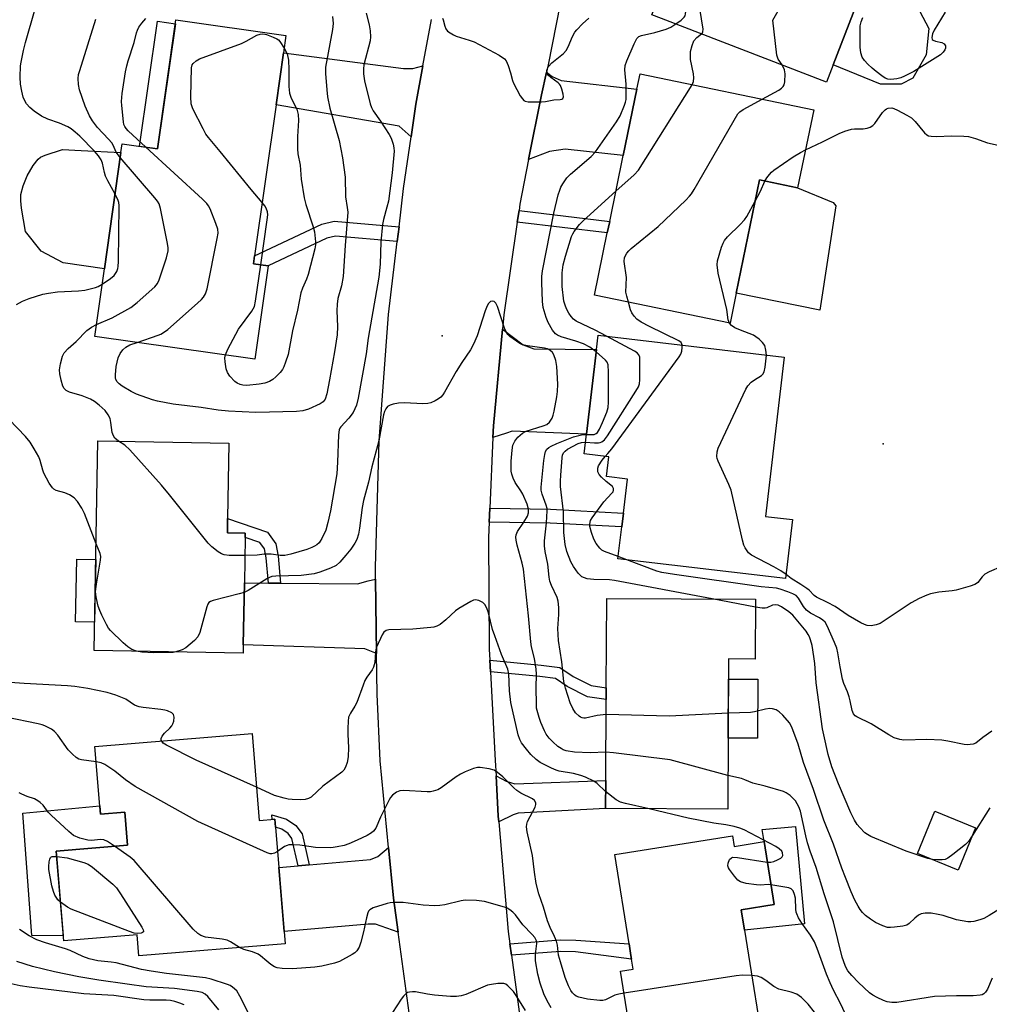
# Model space of a CAD drawing. Units: inches. Extents: x 1297759 to 1303759, y 481451 to 485451.
# Drawn here: x 1300058 to 1300334, y 482354 to 482634 of the extents above; entities that cross this region are included whole.
import ezdxf

# ---------------------------------------------------------------- set-up
doc = ezdxf.new("R2010")
doc.units = ezdxf.units.IN
doc.header["$MEASUREMENT"] = 0
for name, color, linetype in [('BLDG-Footprint', 5, 'Continuous'), ('CULTRL-Pad', 6, 'Continuous'), ('ELEV-Spot Elevation', 7, 'Continuous'), ('TRANS-Driveway', 251, 'Continuous'), ('TRANS-Non Street Sidewalk', 7, 'Continuous'), ('TRANS-Road', 130, 'Continuous'), ('Undefined', 1, 'Continuous')]:
    doc.layers.add(name, color=color, linetype=linetype)

msp = doc.modelspace()

# ---------------------------------------------------------------- linework, layer by layer
at = {"layer": 'BLDG-Footprint'}
for points, elevation in [([(1300300.78, 482650.96), (1300289.4, 482621.45), (1300287.5, 482616.53), (1300240.56, 482634.64), (1300237.82, 482635.69), (1300243.66, 482650.85), (1300244.88, 482654.02), (1300263.79, 482646.73), (1300269.39, 482661.26), (1300264.48, 482663.15), (1300256.5, 482666.23), (1300251.36, 482668.21), (1300262.74, 482697.7), (1300311.55, 482678.87)], 266.22), ([(1300130.97, 482610.1), (1300124.85, 482567.1), (1300124.52, 482564.83), (1300128.7, 482564.24), (1300124.93, 482537.72), (1300079.43, 482544.19), (1300082.16, 482563.42), (1300086.87, 482596.47), (1300087.22, 482598.95), (1300097.25, 482597.52), (1300102.48, 482634.23), (1300133.77, 482629.77), (1300133.07, 482624.89)], 266.27), ([(1300283.85, 482608.68), (1300279.29, 482586.47), (1300268.44, 482588.7), (1300261.82, 482556.53), (1300260.05, 482547.95), (1300221.51, 482555.87), (1300225.16, 482573.61), (1300225.84, 482576.91), (1300229.69, 482595.65), (1300233.57, 482614.5), (1300234.46, 482618.84)], 268.57), ([(1300277.84, 482492.09), (1300275.85, 482475.28), (1300228.18, 482480.95), (1300229.25, 482489.97), (1300229.72, 482493.93), (1300230.87, 482503.6), (1300224.93, 482504.3), (1300225.6, 482509.94), (1300218.56, 482510.77), (1300219.23, 482516.38), (1300222.08, 482540.43), (1300222.57, 482544.55), (1300275.49, 482538.26), (1300270.11, 482493)], 269.37), ([(1300121.64, 482456.48), (1300121.6, 482454.08), (1300079.22, 482454.85), (1300080.31, 482514.51), (1300117.57, 482513.83), (1300117.18, 482492.38), (1300117.11, 482488.33), (1300122.22, 482488.23), (1300122.2, 482487), (1300121.96, 482474.05)], 262.73), ([(1300267.34, 482469.43), (1300267.25, 482452.4), (1300259.67, 482452.44), (1300259.43, 482409.66), (1300224.66, 482409.86), (1300224.71, 482417.89), (1300224.84, 482440.91), (1300224.86, 482444.24), (1300225.01, 482469.67)], 263.69), ([(1300124.15, 482431.18), (1300126.18, 482406.49), (1300130.61, 482406.86), (1300133.52, 482371.39), (1300091.98, 482367.98), (1300091.49, 482373.97), (1300070.57, 482372.25), (1300068.48, 482397.77), (1300088.69, 482399.42), (1300087.92, 482408.86), (1300081, 482408.29), (1300079.43, 482427.51)], 280.88), ([(1300329.88, 482404.42), (1300324.93, 482392.36), (1300313.37, 482397.11), (1300318.32, 482409.16)], 266.02), ([(1300260.73, 482402.11), (1300261.21, 482399.09), (1300269.73, 482400.46), (1300272.6, 482382.54), (1300263.21, 482381.04), (1300264.13, 482375.26), (1300270.29, 482336.82), (1300234.16, 482331.04), (1300233.67, 482334.11), (1300232.18, 482343.45), (1300228.95, 482363.59), (1300232.51, 482364.16), (1300232.05, 482367.02), (1300231.89, 482368.06), (1300231.35, 482371.41), (1300227.29, 482396.76)], 258.11)]:
    msp.add_lwpolyline(points, close=True, dxfattribs=dict(at, elevation=elevation))
at = {"layer": 'CULTRL-Pad'}
for points in [[(1300312.05, 482617.65), (1300308.71, 482615.89), (1300302.82, 482615.89), (1300289.4, 482621.46), (1300300.78, 482650.96), (1300308.76, 482643.98), (1300312.29, 482639.85), (1300316.6, 482631.79), (1300315.8, 482624.32)], [(1300102.33, 482633.14), (1300097.25, 482597.52), (1300092.16, 482598.25), (1300097.24, 482633.9)], [(1300086.87, 482596.47), (1300082.16, 482563.42), (1300070.4, 482565.14), (1300064.21, 482568.44), (1300059.76, 482574.07), (1300058.53, 482580.65), (1300058.36, 482582.71), (1300058.42, 482584.54), (1300059.04, 482587.02), (1300060.23, 482589.88), (1300061.88, 482592.83), (1300063.28, 482594.61), (1300064.02, 482595.13), (1300065.27, 482595.7), (1300070.26, 482597.31), (1300075.5, 482597.11)], [(1300290.19, 482581.34), (1300285.62, 482551.69), (1300261.82, 482556.53), (1300268.44, 482588.7), (1300279.29, 482586.47), (1300289.4, 482582.32)], [(1300079.69, 482480.69), (1300079.37, 482462.85), (1300073.96, 482462.95), (1300074.28, 482480.78)], [(1300267.96, 482446.67), (1300267.87, 482429.87), (1300259.54, 482429.91), (1300259.64, 482446.72)], [(1300080.81, 482410.63), (1300081, 482408.29), (1300087.92, 482408.86), (1300088.69, 482399.42), (1300068.48, 482397.77), (1300070.46, 482373.62), (1300061.48, 482373.75), (1300058.98, 482408.55)], [(1300281.19, 482377.1), (1300264.13, 482375.26), (1300263.21, 482381.04), (1300272.6, 482382.54), (1300269.73, 482400.46), (1300269.22, 482403.87), (1300278.69, 482404.76)]]:
    msp.add_lwpolyline(points, close=True, dxfattribs=at)
at = {"layer": 'ELEV-Spot Elevation'}
for p in [(1300178.17, 482544.39, 262.26), (1300303.63, 482513.6, 270.75)]:
    msp.add_point(p, dxfattribs=at)
at = {"layer": 'TRANS-Driveway'}
for points in [[(1300172.73, 482621.17), (1300170.69, 482610.29), (1300169.35, 482600.96), (1300165.99, 482603.97), (1300130.97, 482610.1), (1300133.07, 482624.89), (1300167.19, 482620.35), (1300169.87, 482620.35)], [(1300202.79, 482594.48), (1300206.41, 482612.92), (1300207.89, 482619.39), (1300209.51, 482618.08), (1300212.06, 482616.98), (1300233.57, 482614.5), (1300229.69, 482595.65), (1300213.13, 482597.41), (1300208.75, 482596.81)], [(1300192.63, 482515.38), (1300192.78, 482518.71), (1300195.37, 482546.21), (1300201.24, 482541.74), (1300204.27, 482540.64), (1300222.08, 482540.43), (1300219.23, 482516.38), (1300198.15, 482517.18), (1300196.45, 482516.7)], [(1300159.54, 482453.97), (1300156.23, 482455.34), (1300121.64, 482456.48), (1300121.96, 482474.05), (1300128.81, 482474), (1300132.27, 482473.98), (1300154.1, 482473.84), (1300157.18, 482474.61), (1300159.26, 482475.08)], [(1300194.27, 482406.06), (1300194.13, 482407.72), (1300193.53, 482419.15), (1300196.38, 482417.71), (1300198.89, 482416.94), (1300224.71, 482417.89), (1300224.66, 482409.86), (1300199.85, 482408.53), (1300198.43, 482408.1)], [(1300165.68, 482374.73), (1300159.27, 482376.97), (1300157.16, 482376.97), (1300133.23, 482374.91), (1300131.74, 482393.11), (1300137.27, 482393.58), (1300140.41, 482393.85), (1300157.81, 482395.35), (1300159.92, 482396.22), (1300162.97, 482398.76), (1300164.36, 482384.38)]]:
    msp.add_lwpolyline(points, close=True, dxfattribs=at)
at = {"layer": 'TRANS-Non Street Sidewalk'}
for points in [[(1300199.57, 482576.72), (1300200.05, 482580.04), (1300225.84, 482576.91), (1300225.16, 482573.61)], [(1300165.93, 482575.35), (1300165.43, 482571.15), (1300147.82, 482572.67), (1300145.4, 482572.09), (1300128.7, 482564.24), (1300124.52, 482564.83), (1300124.85, 482567.1), (1300144, 482576.1), (1300147.5, 482576.94)], [(1300191.57, 482491.33), (1300191.74, 482495.31), (1300209.04, 482495), (1300229.72, 482493.93), (1300229.25, 482489.97), (1300208.9, 482491.02)], [(1300132.27, 482473.98), (1300128.81, 482474), (1300128.15, 482481.16), (1300127.65, 482483.78), (1300126.39, 482485.55), (1300122.2, 482487), (1300122.22, 482488.23), (1300117.11, 482488.33), (1300117.18, 482492.38), (1300128.56, 482488.45), (1300130.89, 482485.16), (1300131.57, 482481.65)], [(1300191.91, 482448.77), (1300191.73, 482452.1), (1300206.33, 482450.69), (1300211.69, 482450.03), (1300215.44, 482447.4), (1300220.55, 482444.88), (1300224.86, 482444.24), (1300224.84, 482440.91), (1300219.56, 482441.69), (1300213.75, 482444.55), (1300210.46, 482446.86), (1300205.97, 482447.41)], [(1300140.41, 482393.85), (1300137.27, 482393.58), (1300135.49, 482401.34), (1300134.4, 482402.77), (1300132.56, 482404.03), (1300130.8, 482404.59), (1300130.61, 482406.85), (1300129.85, 482406.79), (1300129.75, 482408.07), (1300133.94, 482406.87), (1300136.58, 482405.06), (1300138.38, 482402.7)], [(1300197.93, 482368.14), (1300197.48, 482371.42), (1300211.78, 482372.5), (1300216.24, 482372.41), (1300231.35, 482371.41), (1300231.89, 482368.06), (1300232.05, 482367.02), (1300216.1, 482369.1), (1300211.87, 482369.19)]]:
    msp.add_lwpolyline(points, close=True, dxfattribs=at)
at = {"layer": 'TRANS-Road'}
for points in [[(1300211.73, 482638.76), (1300208.36, 482621.44), (1300207.89, 482619.39), (1300206.41, 482612.92), (1300202.79, 482594.48), (1300200.3, 482581.76), (1300200.05, 482580.04), (1300199.57, 482576.72), (1300195.76, 482550.33), (1300195.37, 482546.21), (1300192.78, 482518.71), (1300192.63, 482515.38), (1300191.74, 482495.31), (1300191.57, 482491.33), (1300191.38, 482486.99), (1300191.55, 482455.23), (1300191.73, 482452.1), (1300191.91, 482448.77), (1300193.31, 482423.53), (1300193.53, 482419.15), (1300194.13, 482407.72), (1300194.27, 482406.06), (1300197.01, 482374.92), (1300197.48, 482371.42), (1300197.93, 482368.14), (1300201.45, 482342.29)], [(1300169.7, 482345.46), (1300165.68, 482374.73), (1300164.36, 482384.38), (1300162.97, 482398.76), (1300160.58, 482423.49), (1300159.69, 482442.46), (1300159.54, 482453.97), (1300159.26, 482475.08), (1300159.21, 482478.5), (1300160.31, 482514.52), (1300162.98, 482550.46), (1300165.43, 482571.15), (1300165.93, 482575.35), (1300167.23, 482586.25), (1300169.35, 482600.96), (1300170.69, 482610.29), (1300172.73, 482621.17), (1300175.2, 482634.33)]]:
    msp.add_lwpolyline(points, dxfattribs=at)
at = {"layer": 'Undefined'}
for p, q in [((1300230.7, 482480.65, 268), (1300228.25, 482481.56, 268)), ((1300267.33, 482467.12, 266), (1300254.96, 482469.5, 266))]:
    msp.add_line(p, q, dxfattribs=at)
for points, elevation in [([(1300244.64, 482633.06), (1300246.16, 482634.15), (1300246.99, 482634.95), (1300247.26, 482635.42), (1300247.43, 482635.94), (1300247.58, 482637.34), (1300247.19, 482639.39), (1300244.46, 482650.46), (1300244.04, 482651.84)], 264), ([(1300251.95, 482630.24), (1300252.2, 482630.5), (1300252.35, 482630.86), (1300252.38, 482631.62), (1300251.45, 482637.44), (1300250.06, 482652.02)], 266), ([(1300274.89, 482621.4), (1300273.76, 482623.09), (1300273.39, 482624.15), (1300272.27, 482634.15), (1300278.33, 482644.85), (1300279.29, 482646.33), (1300279.68, 482646.73), (1300280.16, 482647.01), (1300281.53, 482647.48), (1300301.5, 482652.82)], 268), ([(1300085.19, 482584.64), (1300083.13, 482588.47), (1300082.51, 482589.78), (1300082.17, 482590.82), (1300081.59, 482593.45), (1300081.24, 482594.43), (1300080.52, 482595.55), (1300079.31, 482596.86), (1300075.14, 482601.11), (1300073.83, 482602.32), (1300072.68, 482603.25), (1300071.71, 482603.8), (1300069.4, 482604.85), (1300066.03, 482605.99), (1300064.27, 482606.8), (1300062.14, 482608.21), (1300060.9, 482609.33), (1300059.99, 482610.38), (1300059.41, 482611.39), (1300059.08, 482612.2), (1300058.67, 482613.92), (1300058.31, 482615.96), (1300058.21, 482617.97), (1300058.32, 482621.11), (1300058.44, 482622.23), (1300059.14, 482625.51), (1300059.74, 482627.78), (1300062.47, 482637.38)], 262), ([(1300086.67, 482595.08), (1300085.49, 482596.62), (1300084.63, 482598.59), (1300084.23, 482599.25), (1300083.31, 482600.33), (1300080.19, 482603.65), (1300078.81, 482605.49), (1300077.9, 482606.97), (1300076.64, 482609.64), (1300075.06, 482614.37), (1300074.75, 482615.8), (1300074.7, 482617.55), (1300074.83, 482618.71), (1300075.12, 482619.84), (1300079.69, 482634.45)], 264), ([(1300147.01, 482635.21), (1300147.19, 482633.19), (1300147.05, 482631.53), (1300145.06, 482620.8), (1300145.05, 482618.94), (1300145.37, 482614.35), (1300145.62, 482612.38), (1300146.24, 482609.09), (1300148.93, 482599.92), (1300149.9, 482594.98), (1300150.57, 482589.47), (1300150.75, 482583.87), (1300151.23, 482580.85), (1300151.34, 482579.56), (1300150.59, 482570.01), (1300150.08, 482561.18), (1300149.56, 482558.55), (1300148.56, 482554.95), (1300148.32, 482553.37), (1300148.24, 482551.49), (1300148.42, 482546.98), (1300148.3, 482544.67), (1300147.6, 482539.77), (1300146.19, 482531.8), (1300145.42, 482527.86), (1300144.92, 482526.32), (1300144.39, 482525.59), (1300143.54, 482525.01), (1300140.2, 482523.53), (1300138.59, 482523.02), (1300136.82, 482522.86), (1300125.26, 482522.52), (1300117.45, 482522.92), (1300114.48, 482523.18), (1300109.69, 482523.95), (1300101.66, 482524.93), (1300097.26, 482525.78), (1300095.85, 482526.16), (1300091.26, 482527.77), (1300089.72, 482528.51), (1300087.25, 482530.01), (1300086.32, 482530.65), (1300085.75, 482531.22), (1300085.4, 482531.88), (1300085.3, 482532.41), (1300085.29, 482533.25), (1300085.52, 482535.58), (1300086.11, 482538.06), (1300086.63, 482539.33), (1300087.38, 482540.4), (1300088.22, 482541.11), (1300089.41, 482541.75), (1300091.45, 482542.48)], 266), ([(1300093.97, 482597.99), (1300088.91, 482602.64), (1300088.31, 482603.29), (1300087.94, 482603.87), (1300087.71, 482604.47), (1300087.57, 482605.22), (1300087.1, 482609.86), (1300087.06, 482610.96), (1300087.25, 482613.26), (1300088.16, 482619.42), (1300088.5, 482621.14), (1300088.88, 482622.55), (1300090.64, 482627.79), (1300091.31, 482630.52), (1300091.58, 482631.34), (1300091.98, 482632.11), (1300092.79, 482633.31), (1300093.97, 482634.61)], 266), ([(1300156.58, 482636.16), (1300157.48, 482632.85), (1300157.72, 482631.14), (1300157.79, 482629.4), (1300157.71, 482628.26), (1300155.95, 482621.41), (1300155.79, 482620.3), (1300155.81, 482618.91), (1300156.16, 482616.92), (1300157.71, 482610.36), (1300158.06, 482609.3), (1300158.62, 482608.31), (1300160.68, 482605.41), (1300163.17, 482601.66), (1300163.69, 482600.6), (1300164.27, 482598.91), (1300164.49, 482597.83), (1300164.52, 482596.87), (1300163.95, 482590.75), (1300162.9, 482582.64), (1300162.51, 482580.99), (1300161.47, 482577.45), (1300161.2, 482576.04), (1300160.8, 482571.08), (1300160.6, 482564.76), (1300160.21, 482561.07), (1300157.16, 482543.66), (1300156.6, 482539.27), (1300154.31, 482526.62), (1300153.83, 482524.64), (1300153.41, 482523.57), (1300152.88, 482522.56), (1300151.62, 482520.93), (1300149.35, 482518.47), (1300149.08, 482518.04), (1300148.9, 482517.56), (1300148.73, 482516.19), (1300148.44, 482508.44), (1300148.21, 482505.13), (1300146.42, 482494.56), (1300145.71, 482491.28), (1300145.09, 482489.1), (1300144, 482486.65), (1300143.54, 482485.91), (1300143.18, 482485.49), (1300142.56, 482484.94), (1300141.88, 482484.47), (1300141.09, 482484.09), (1300139.7, 482483.59), (1300135.17, 482482.23), (1300133.5, 482481.89), (1300132.14, 482481.89), (1300129.57, 482482.2), (1300128.45, 482482.26), (1300127.63, 482482.22), (1300125.58, 482481.94), (1300122.11, 482481.9)], 264), ([(1300178.32, 482634.74), (1300178.53, 482634.28), (1300178.94, 482632.39), (1300179.22, 482631.65), (1300179.76, 482631.05), (1300180.43, 482630.54), (1300181.41, 482629.93), (1300182.2, 482629.56), (1300185.92, 482628.48), (1300187.3, 482627.95), (1300194.42, 482624.14), (1300195.89, 482623.19), (1300196.39, 482622.55), (1300196.94, 482621.28), (1300197.67, 482619.13), (1300198.17, 482617.01), (1300198.46, 482616.22), (1300200.42, 482612.66), (1300201.04, 482611.72), (1300201.4, 482611.33), (1300201.84, 482611.08), (1300202.63, 482610.91), (1300206.44, 482610.88), (1300207.61, 482611), (1300209.92, 482611.47), (1300211.79, 482611.59), (1300212.23, 482611.69), (1300212.52, 482611.87), (1300212.7, 482612.38), (1300212.62, 482613.12), (1300212.27, 482614.47), (1300211.87, 482615.52), (1300211.58, 482615.98), (1300211.2, 482616.36), (1300209.08, 482617.8), (1300208.45, 482618.37), (1300208.18, 482618.81), (1300208.05, 482619.28), (1300208.01, 482619.77), (1300208.08, 482620.25), (1300208.45, 482620.96), (1300209.39, 482622.03), (1300212.67, 482624.69), (1300213.49, 482625.53), (1300214.06, 482626.52), (1300215.29, 482629.47), (1300215.95, 482630.72), (1300216.5, 482631.41), (1300218.15, 482633.11), (1300219.91, 482634.69)], 262), ([(1300321.24, 482636.4), (1300318.14, 482631.27), (1300317.68, 482630.22), (1300317.46, 482629.24), (1300317.57, 482628.65), (1300317.84, 482628.43), (1300318.44, 482628.21), (1300320.31, 482627.77), (1300320.97, 482627.4), (1300321.33, 482626.83), (1300321.31, 482626.18), (1300321.11, 482625.73), (1300320.66, 482625.07), (1300319.87, 482624.31), (1300312.28, 482619.57), (1300309.66, 482618.18), (1300308.59, 482617.7), (1300307.47, 482617.43), (1300305.75, 482617.3), (1300304.92, 482617.39), (1300304.18, 482617.68), (1300303.21, 482618.31), (1300301.57, 482619.57), (1300300.43, 482620.5), (1300299.22, 482621.67), (1300298.26, 482622.69), (1300297.65, 482623.58), (1300297.22, 482624.84), (1300297.06, 482626.5), (1300297.02, 482631.72), (1300297.11, 482632.55), (1300297.37, 482633.65), (1300297.86, 482634.94)], 270), ([(1300222.01, 482539.8), (1300220.2, 482541.09), (1300218.39, 482542.08), (1300216.18, 482542.86), (1300212.02, 482544.07), (1300210.96, 482544.53), (1300210.4, 482544.92), (1300209.59, 482545.93), (1300208.35, 482548.15), (1300207.81, 482549.52), (1300206.94, 482552.37), (1300206.69, 482554.12), (1300206.53, 482559.47), (1300206.57, 482561.18), (1300206.72, 482562.84), (1300210, 482579.22), (1300211.23, 482584.41), (1300211.62, 482585.83), (1300211.94, 482586.63), (1300212.52, 482587.61), (1300213.66, 482589.25), (1300214.65, 482590.32), (1300220.53, 482595.4), (1300221.79, 482596.65), (1300227.77, 482605.2), (1300228.85, 482606.97), (1300230.07, 482609.94), (1300230.34, 482610.77), (1300230.51, 482611.61), (1300230.56, 482613.04), (1300230.48, 482615.94), (1300230.18, 482620.05), (1300230.28, 482621.2), (1300230.74, 482622.55), (1300232.77, 482627.4), (1300233.54, 482628.91), (1300234.1, 482629.45), (1300234.87, 482629.76), (1300238.63, 482630.59), (1300241.89, 482631.55), (1300243.19, 482632.19), (1300244.64, 482633.06)], 264), ([(1300127.01, 482582.28), (1300123.84, 482585.94), (1300115.09, 482596.8), (1300111.71, 482600.76), (1300111.04, 482601.69), (1300110.19, 482603.22), (1300107.28, 482608.94), (1300106.83, 482610.3), (1300106.75, 482612.34), (1300106.89, 482620.6), (1300107.1, 482621.39), (1300107.41, 482621.82), (1300108.25, 482622.56), (1300109.24, 482623.15), (1300121.17, 482627.53), (1300122.48, 482628.15), (1300125.45, 482629.88), (1300126.47, 482630.2), (1300127.19, 482630.25), (1300128.21, 482630.08), (1300130.14, 482629.35), (1300131.19, 482628.85), (1300131.65, 482628.53), (1300132.03, 482628.12), (1300133.26, 482626.17)], 268), ([(1300249.33, 482615.78), (1300249.7, 482616.71), (1300249.8, 482617.76), (1300249.63, 482618.92), (1300248.81, 482622.97), (1300248.77, 482624.12), (1300248.86, 482625.26), (1300249.28, 482626.92), (1300249.8, 482628.22), (1300250.6, 482629.22), (1300251.95, 482630.24)], 266), ([(1300133.26, 482626.17), (1300134.08, 482624.53), (1300134.48, 482622.81), (1300134.64, 482620.12), (1300134.58, 482615.29), (1300134.82, 482613.34), (1300135.24, 482612), (1300136.88, 482608.84), (1300137.27, 482607.31), (1300137.31, 482605.64), (1300137.02, 482601.08), (1300137.03, 482597.56), (1300137.13, 482596.1), (1300137.82, 482592.87), (1300138.07, 482588.91), (1300138.93, 482583.61), (1300139.45, 482581.67), (1300141.49, 482575.35), (1300141.85, 482573.96), (1300142.16, 482571.07), (1300142.15, 482570.21), (1300142, 482569.05), (1300140.11, 482561.77), (1300139.63, 482560.49), (1300138.44, 482557.88), (1300138.04, 482556.6), (1300137.05, 482551.61), (1300135.62, 482545.73), (1300134.39, 482539.07), (1300133.68, 482536.87), (1300133.16, 482535.52), (1300132.76, 482534.78), (1300132.1, 482533.87), (1300130.91, 482532.64), (1300130.04, 482531.9), (1300129.08, 482531.36), (1300127.81, 482530.86), (1300126.15, 482530.55), (1300122.7, 482530.26), (1300121.56, 482530.29), (1300120.72, 482530.48), (1300119.95, 482530.85), (1300119.27, 482531.4), (1300117.84, 482532.91), (1300117.17, 482533.87), (1300116.81, 482534.95), (1300116.45, 482536.96), (1300116.38, 482538.09), (1300116.55, 482538.91)], 268), ([(1300269.21, 482611.69), (1300273.89, 482614.21), (1300274.7, 482614.76), (1300275.19, 482615.3), (1300275.42, 482615.76), (1300275.64, 482616.57), (1300275.76, 482618.91), (1300275.58, 482620.03), (1300274.89, 482621.4)], 268), ([(1300227.6, 482585.48), (1300232.83, 482590.17), (1300234.02, 482591.49), (1300249.33, 482615.78)], 266), ([(1300231.14, 482553.89), (1300230.68, 482555.62), (1300230.47, 482556.75), (1300230.6, 482560.95), (1300229.97, 482565.53), (1300230.07, 482566.6), (1300230.72, 482567.89), (1300231.26, 482568.56), (1300231.91, 482569.16), (1300239.66, 482575.42), (1300247.52, 482582.98), (1300248.53, 482584.04), (1300249.06, 482584.74), (1300249.84, 482586.01), (1300262.29, 482607.51), (1300262.81, 482608.07), (1300263.77, 482608.73), (1300269.21, 482611.69)], 268), ([(1300281.51, 482597.28), (1300286.34, 482599.5), (1300291.09, 482601.86), (1300292.7, 482602.54), (1300294.61, 482603.1), (1300295.43, 482603.19), (1300297.93, 482603.21), (1300299.09, 482603.45), (1300299.91, 482603.75), (1300300.62, 482604.2), (1300301.23, 482604.79), (1300303.41, 482607.85), (1300304.16, 482608.67), (1300304.59, 482608.94), (1300305.06, 482609.1), (1300306.05, 482609.16), (1300306.61, 482609.02), (1300307.69, 482608.55), (1300310.37, 482607.16), (1300311.63, 482606.37), (1300312.69, 482605.3), (1300315.35, 482602.07), (1300315.98, 482601.51), (1300316.45, 482601.27), (1300317.24, 482601.1), (1300318.64, 482601.01), (1300323.09, 482601.28), (1300326.51, 482601.17), (1300327.89, 482601.05), (1300329.88, 482600.52), (1300333.26, 482599.29), (1300337.16, 482598.43)], 270), ([(1300091.45, 482542.48), (1300097.42, 482544.53), (1300098.22, 482544.85), (1300098.98, 482545.27), (1300100.15, 482546.18), (1300108.66, 482553.67), (1300109.75, 482554.69), (1300110.3, 482555.33), (1300110.91, 482556.32), (1300111.36, 482557.72), (1300114.26, 482572.07), (1300114.48, 482573.52), (1300114.39, 482574.66), (1300113.82, 482576.34), (1300112.19, 482580.49), (1300111.8, 482581.28), (1300111.28, 482581.98), (1300110.02, 482583.23), (1300093.97, 482597.99)], 266), ([(1300269.98, 482588.39), (1300270.53, 482589.33), (1300271.25, 482590.27), (1300271.85, 482590.92), (1300272.51, 482591.47), (1300278.05, 482595.24), (1300280.06, 482596.5), (1300281.51, 482597.28)], 270), ([(1300079.91, 482547.58), (1300084.37, 482549.46), (1300089.66, 482552.41), (1300091.46, 482553.84), (1300096.53, 482558.33), (1300097.25, 482559.19), (1300097.75, 482560.25), (1300099.77, 482566.53), (1300100.3, 482568.53), (1300100.31, 482569.4), (1300100.14, 482570.57), (1300098.15, 482580.53), (1300097.71, 482581.92), (1300097.25, 482582.66), (1300096.51, 482583.59), (1300086.67, 482595.08)], 264), ([(1300267.18, 482582.61), (1300268.7, 482585.47), (1300269.98, 482588.39)], 270), ([(1300081.54, 482559.06), (1300083.86, 482560.62), (1300084.9, 482561.5), (1300085.68, 482562.68), (1300085.99, 482563.47), (1300086.09, 482564.04), (1300086.17, 482565.53), (1300086.38, 482581.4), (1300086.27, 482582.26), (1300086.09, 482582.8), (1300085.19, 482584.64)], 262), ([(1300224.91, 482544.27), (1300221.74, 482545.95), (1300216.31, 482548.51), (1300215.57, 482549.04), (1300214.86, 482549.88), (1300214.25, 482550.81), (1300213.57, 482552.04), (1300213.15, 482553.1), (1300212.83, 482554.22), (1300212.28, 482558.38), (1300212.29, 482562.22), (1300212.62, 482564.57), (1300213.23, 482566.99), (1300214.98, 482572.56), (1300215.32, 482573.35), (1300215.75, 482574.06), (1300217.27, 482576.06), (1300218.27, 482577.1), (1300227.6, 482585.48)], 266), ([(1300126.59, 482564.54), (1300128.43, 482577.3), (1300128.58, 482578.77), (1300128.5, 482579.61), (1300128.15, 482580.62), (1300127.74, 482581.34), (1300127.01, 482582.28)], 268), ([(1300259.88, 482547.98), (1300259.52, 482548.91), (1300259.12, 482551.82), (1300256.7, 482562.18), (1300256.38, 482564.53), (1300256.46, 482565.67), (1300257.67, 482569.57), (1300258.07, 482570.66), (1300258.45, 482571.42), (1300259.36, 482572.52), (1300262.98, 482576.01), (1300264.2, 482577.32), (1300264.83, 482578.29), (1300267.18, 482582.61)], 270), ([(1300116.55, 482538.91), (1300117.26, 482540.51), (1300120.25, 482546.27), (1300124.06, 482551.41), (1300124.8, 482552.67), (1300125.16, 482554.25), (1300126.59, 482564.54)], 268), ([(1300057.19, 482553.26), (1300058.9, 482554.24), (1300060.79, 482554.93), (1300064.62, 482556.16), (1300066.3, 482556.49), (1300068.85, 482556.83), (1300074.8, 482557.14), (1300076.56, 482557.32), (1300079.6, 482558.05), (1300080.38, 482558.37), (1300081.54, 482559.06)], 262), ([(1300224.75, 482425.87), (1300220.26, 482425.74), (1300215.79, 482425.87), (1300213.48, 482426.34), (1300212.65, 482426.61), (1300212, 482426.92), (1300211.1, 482427.57), (1300209.64, 482428.87), (1300208.67, 482429.91), (1300207.81, 482431.04), (1300207.3, 482431.98), (1300206.29, 482434.39), (1300205.77, 482435.74), (1300205.36, 482437.08), (1300205.07, 482438.45), (1300204.98, 482439.61), (1300204.92, 482444.22), (1300205.02, 482448.06), (1300204.92, 482449.5), (1300204.44, 482452.59), (1300203.64, 482455.86), (1300203.39, 482457.3), (1300202.75, 482464.69), (1300201.34, 482477.99), (1300200.99, 482479.65), (1300199.54, 482484.77), (1300199.24, 482486.21), (1300199.16, 482487.07), (1300199.24, 482487.78), (1300199.63, 482488.72), (1300201.47, 482491.34), (1300202.43, 482493.02), (1300202.72, 482494.02), (1300202.72, 482495.05), (1300202.33, 482496.43), (1300201.13, 482499.27), (1300200.56, 482500.24), (1300198.96, 482502.59), (1300198.35, 482503.87), (1300198.01, 482504.97), (1300197.85, 482505.82), (1300197.79, 482507.28), (1300197.82, 482508.74), (1300198.08, 482511.86), (1300198.32, 482513.23), (1300198.85, 482514.37), (1300199.75, 482515.5), (1300201.08, 482516.63), (1300202.05, 482517.2), (1300206.89, 482518.7), (1300207.94, 482519.14), (1300208.76, 482519.83), (1300209.49, 482520.95), (1300209.77, 482521.78), (1300210.03, 482522.94), (1300210.81, 482527.02), (1300211.01, 482528.49), (1300211.05, 482530.57), (1300210.83, 482535.63), (1300210.51, 482537.33), (1300209.97, 482538.94), (1300209.57, 482539.65), (1300208.84, 482540.28), (1300208.15, 482540.62), (1300207.32, 482540.86), (1300202.44, 482541.49), (1300201.06, 482541.82), (1300200.3, 482542.2), (1300199.34, 482542.82), (1300197.47, 482544.18), (1300196.86, 482544.75), (1300196.4, 482545.44), (1300195.97, 482546.5), (1300193.98, 482552.66), (1300193.49, 482553.63), (1300193, 482554.13), (1300192.61, 482554.23), (1300191.99, 482554.09), (1300191.42, 482553.58), (1300190.95, 482552.87), (1300190.39, 482551.5), (1300188.18, 482544.37), (1300187.1, 482541.95), (1300186.25, 482540.41), (1300183.76, 482536.74), (1300182.18, 482534.2), (1300178.85, 482528.28), (1300178.38, 482527.57), (1300177.84, 482526.93), (1300177.18, 482526.44), (1300176.2, 482525.89), (1300174.93, 482525.29), (1300174.14, 482525.05), (1300172.72, 482524.96), (1300167.49, 482525.26), (1300165.82, 482525.21), (1300164.24, 482524.93), (1300163.41, 482524.65), (1300162.68, 482524.22), (1300162.14, 482523.6), (1300161.77, 482522.83), (1300161.5, 482521.92), (1300160.19, 482514.48), (1300158.2, 482507.12), (1300157.24, 482502.71), (1300155.82, 482497.48), (1300155.46, 482495.5), (1300154.72, 482489.59), (1300154.4, 482487.89), (1300153.89, 482486.37), (1300153.36, 482485.36), (1300152.21, 482483.66), (1300150.85, 482481.95), (1300149.12, 482479.98), (1300148.03, 482479.05), (1300146.45, 482478.3), (1300143.44, 482477.1), (1300141.82, 482476.66), (1300138.13, 482476.19), (1300130.91, 482475.98), (1300129.74, 482475.84), (1300129.07, 482475.59), (1300128.31, 482475.19), (1300123.02, 482471.89), (1300121.91, 482471.36)], 262), ([(1300246.43, 482541.71), (1300246.36, 482542.02), (1300246.12, 482542.43), (1300245.48, 482542.92), (1300237.17, 482546.96), (1300234.83, 482548.26), (1300233.6, 482549.08), (1300232.79, 482549.93), (1300232.13, 482550.9), (1300231.8, 482551.7), (1300231.14, 482553.89)], 268), ([(1300086.2, 482514.4), (1300085.14, 482515.23), (1300084.7, 482515.87), (1300084.38, 482516.88), (1300084, 482519.72), (1300083.75, 482520.83), (1300083.25, 482521.88), (1300082.41, 482523.09), (1300080.69, 482524.64), (1300079.36, 482525.65), (1300078.22, 482526.37), (1300075.87, 482527.27), (1300072.25, 482528.28), (1300071.28, 482528.78), (1300070.73, 482529.32), (1300070.35, 482530.07), (1300069.86, 482531.77), (1300069.47, 482533.51), (1300069.38, 482534.66), (1300069.64, 482536.35), (1300070.21, 482538.57), (1300070.72, 482539.54), (1300071.82, 482540.77), (1300074.15, 482542.77), (1300077.17, 482545.82), (1300078.51, 482546.85), (1300079.91, 482547.58)], 264), ([(1300270.39, 482538.87), (1300270.27, 482540.25), (1300269.91, 482541.57), (1300269.31, 482542.46), (1300268.31, 482543.41), (1300267.43, 482544.09), (1300266.7, 482544.5), (1300263.01, 482545.92), (1300261.45, 482546.65), (1300260.5, 482547.25), (1300259.88, 482547.98)], 270), ([(1300218.96, 482514.1), (1300221.52, 482513.88), (1300222.62, 482513.89), (1300223.14, 482513.98), (1300223.56, 482514.16), (1300224.32, 482514.75), (1300225.19, 482515.94), (1300233.26, 482528.57), (1300233.99, 482529.85), (1300234.27, 482530.66), (1300234.39, 482531.8), (1300234.45, 482537.1), (1300234.39, 482538.23), (1300234.16, 482538.97), (1300233.61, 482539.53), (1300232.89, 482539.99), (1300224.91, 482544.27)], 266), ([(1300219.22, 482516.32), (1300220.93, 482516.24), (1300221.42, 482516.29), (1300221.97, 482516.53), (1300222.33, 482516.89), (1300222.92, 482517.83), (1300223.79, 482519.66), (1300225.06, 482522.6), (1300225.45, 482523.97), (1300225.53, 482525.44), (1300225.5, 482534.05), (1300225.39, 482536.08), (1300225.11, 482536.84), (1300224.61, 482537.47), (1300222.01, 482539.8)], 264), ([(1300224.56, 482510.06), (1300225.32, 482510.84), (1300226.4, 482512.23), (1300245.62, 482538.41), (1300246.07, 482539.17), (1300246.34, 482539.95), (1300246.47, 482541.02), (1300246.43, 482541.71)], 268), ([(1300275.98, 482476.41), (1300274.54, 482477.47), (1300272.48, 482478.64), (1300266.2, 482481.91), (1300265.34, 482482.64), (1300264.35, 482484.01), (1300263.98, 482484.79), (1300263.58, 482486.21), (1300260.37, 482500.41), (1300259.73, 482502.06), (1300256.68, 482508.7), (1300256.41, 482509.46), (1300256.31, 482509.98), (1300256.38, 482511.31), (1300256.72, 482512.41), (1300264.51, 482529.17), (1300265.15, 482530.12), (1300266.11, 482531.14), (1300266.99, 482531.83), (1300268.97, 482533.03), (1300269.34, 482533.4), (1300269.73, 482534.06), (1300270.07, 482535.39), (1300270.39, 482538.87)], 270), ([(1300079.77, 482485.17), (1300076.47, 482493.78), (1300075.69, 482495.31), (1300074.51, 482497.22), (1300073.59, 482498.22), (1300072.26, 482499.12), (1300070.94, 482499.68), (1300068.48, 482500.32), (1300067.76, 482500.69), (1300067.38, 482501.06), (1300066.45, 482502.46), (1300064.96, 482505.24), (1300064.63, 482506.16), (1300063.92, 482508.85), (1300063.5, 482509.9), (1300062.22, 482512.17), (1300061, 482514.14), (1300059.7, 482515.7), (1300055.11, 482520.57)], 262), ([(1300122.11, 482481.9), (1300117.59, 482481.86), (1300116.19, 482482.03), (1300115.44, 482482.35), (1300114.48, 482482.94), (1300112.68, 482484.29), (1300111.68, 482485.39), (1300100.65, 482499.1), (1300098.36, 482501.83), (1300089.36, 482511.95), (1300087.96, 482513.2), (1300086.2, 482514.4)], 264), ([(1300224.81, 482436.65), (1300222.29, 482436.31), (1300218.98, 482435.63), (1300218.46, 482435.6), (1300217.99, 482435.66), (1300217.55, 482435.85), (1300217.12, 482436.15), (1300216.14, 482437.12), (1300215.32, 482438.35), (1300214.57, 482439.96), (1300213.26, 482444.15), (1300212.81, 482446.06), (1300212.26, 482451.62), (1300211.31, 482457.65), (1300211.07, 482461.06), (1300211.38, 482465.06), (1300211.33, 482467.11), (1300211.19, 482468.84), (1300210.9, 482469.94), (1300209.26, 482473.32), (1300208.82, 482474.59), (1300208.63, 482475.69), (1300208.27, 482479.42), (1300207.52, 482483.03), (1300207.29, 482484.64), (1300207.32, 482485.99), (1300207.91, 482491.11), (1300208.09, 482494.55), (1300208.02, 482495.21), (1300207.79, 482496.18), (1300206.59, 482499.34), (1300206.39, 482500.46), (1300206.36, 482501.32), (1300207.07, 482508.88), (1300207.37, 482510.56), (1300207.62, 482511.44), (1300207.95, 482512.07), (1300208.5, 482512.59), (1300209.21, 482513), (1300210.78, 482513.7), (1300215.58, 482515.58), (1300217.8, 482516.16), (1300219.22, 482516.32)], 264), ([(1300254.96, 482469.5), (1300227.22, 482474.79), (1300225.76, 482474.98), (1300221.32, 482475.07), (1300219.39, 482475.25), (1300218.64, 482475.47), (1300217.95, 482475.81), (1300217.52, 482476.14), (1300216.92, 482476.79), (1300215.52, 482478.73), (1300214.79, 482480.02), (1300213.64, 482483.04), (1300213.22, 482484.98), (1300212.77, 482488.36), (1300212.72, 482494.29), (1300211.86, 482501.47), (1300211.83, 482503), (1300211.9, 482504.71), (1300212.28, 482509.67), (1300212.46, 482510.51), (1300212.81, 482511.19), (1300213.19, 482511.58), (1300213.88, 482512.06), (1300216.87, 482513.7), (1300217.82, 482514.03), (1300218.96, 482514.1)], 266), ([(1300228.25, 482481.56), (1300224.4, 482483.01), (1300223.62, 482483.41), (1300222.99, 482483.93), (1300221.99, 482485.24), (1300221.32, 482486.46), (1300220.64, 482488.42), (1300220.22, 482490.13), (1300220.18, 482490.66), (1300220.27, 482491.38), (1300220.41, 482491.85), (1300220.81, 482492.61), (1300224.18, 482497.09), (1300226.49, 482499.57), (1300226.78, 482499.98), (1300226.96, 482500.43), (1300226.96, 482500.89), (1300226.61, 482501.49), (1300224.8, 482502.95), (1300223.54, 482504.1), (1300222.82, 482504.93), (1300222.49, 482505.62), (1300222.42, 482506.14), (1300222.44, 482506.66), (1300222.68, 482507.41), (1300223.68, 482509.02), (1300224.56, 482510.06)], 268), ([(1300091.29, 482454.63), (1300089.97, 482455.12), (1300088.79, 482455.83), (1300087.47, 482457.01), (1300083.86, 482460.54), (1300083.32, 482461.23), (1300082.73, 482462.25), (1300081.4, 482464.9), (1300080.84, 482466.19), (1300080.42, 482467.43), (1300079.9, 482469.66), (1300079.7, 482470.78), (1300079.65, 482471.63), (1300079.89, 482473.66), (1300081.02, 482480.57), (1300081.09, 482481.61), (1300080.9, 482482.41), (1300079.77, 482485.17)], 262), ([(1300334.47, 482431.9), (1300331.91, 482430.13), (1300329.95, 482428.5), (1300329.2, 482428.18), (1300328.39, 482428.05), (1300327.55, 482428.01), (1300326.68, 482428.09), (1300322, 482429.09), (1300320.25, 482429.37), (1300316.03, 482429.47), (1300309.46, 482429.31), (1300308.33, 482429.48), (1300306.73, 482430.03), (1300305.19, 482430.87), (1300300.19, 482434.02), (1300296.09, 482435.98), (1300295.65, 482436.28), (1300295.19, 482436.8), (1300294.8, 482437.74), (1300294.22, 482440.48), (1300293.9, 482441.61), (1300293.42, 482443.03), (1300292.43, 482445.47), (1300292.05, 482446.66), (1300291.38, 482450.16), (1300290.74, 482454.14), (1300290.41, 482455.49), (1300289.79, 482457.1), (1300287.68, 482461.88), (1300287.1, 482462.85), (1300286.48, 482463.47), (1300285.51, 482464.08), (1300282.91, 482465.43), (1300281.82, 482466.28), (1300280.95, 482467.31), (1300279.57, 482469.75), (1300278.86, 482470.44), (1300277.92, 482470.93), (1300276.54, 482471.48), (1300274.31, 482472.31), (1300273.23, 482472.6), (1300268.92, 482472.97), (1300244.28, 482476.41), (1300240.66, 482477.02), (1300239.25, 482477.44), (1300230.7, 482480.65)], 268), ([(1300337.29, 482478.74), (1300333.78, 482477.22), (1300332.52, 482476.52), (1300331.78, 482475.81), (1300330.5, 482474.2), (1300330.14, 482473.86), (1300329.67, 482473.58), (1300328.32, 482473.1), (1300324.36, 482472.04), (1300323.21, 482471.84), (1300319.43, 482471.41), (1300317.1, 482470.95), (1300315.98, 482470.61), (1300313.86, 482469.62), (1300311.56, 482468.38), (1300302.72, 482462.54), (1300301.65, 482462.11), (1300300.23, 482461.87), (1300299.1, 482461.95), (1300298.28, 482462.24), (1300297.26, 482462.74), (1300293.68, 482464.83), (1300289.96, 482467.36), (1300287.74, 482468.53), (1300284.67, 482469.99), (1300284.03, 482470.48), (1300282.55, 482471.97), (1300281.91, 482472.51), (1300280.22, 482473.62), (1300277.43, 482475.29), (1300275.98, 482476.41)], 270), ([(1300121.91, 482471.36), (1300120.45, 482470.93), (1300113.07, 482469.07), (1300112.3, 482468.77), (1300111.88, 482468.47), (1300111.57, 482468.06), (1300111.25, 482467.3), (1300109.26, 482459.99), (1300108.74, 482458.71), (1300107.78, 482457.64), (1300105.28, 482455.59), (1300104.26, 482455.02), (1300102.47, 482454.43)], 262), ([(1300224.69, 482414.72), (1300222.29, 482417.04), (1300221.31, 482417.63), (1300218.97, 482418.77), (1300217.65, 482419.27), (1300215.5, 482419.89), (1300211.48, 482420.55), (1300210.62, 482420.75), (1300209.27, 482421.33), (1300206.11, 482422.99), (1300204.92, 482423.82), (1300203.46, 482425.22), (1300202.15, 482426.73), (1300200.79, 482428.55), (1300200.24, 482429.52), (1300199.78, 482430.83), (1300197.69, 482440.07), (1300197.32, 482443.38), (1300197.14, 482448.15), (1300196.86, 482449.53), (1300195.1, 482453.65), (1300193.13, 482459), (1300192.55, 482460.84), (1300191.42, 482465.54), (1300190.93, 482466.92), (1300190.36, 482467.89), (1300189.81, 482468.47), (1300188.65, 482469.08), (1300187.67, 482469.25), (1300187.14, 482469.14), (1300186.34, 482468.79), (1300182.97, 482466.81), (1300182.03, 482466.09), (1300179.23, 482463.52), (1300177.63, 482462.27), (1300176.66, 482461.71), (1300175.82, 482461.49), (1300174.94, 482461.38), (1300169.89, 482460.95), (1300163.03, 482460.69), (1300162.23, 482460.51), (1300161.63, 482460.04), (1300161.17, 482459.33), (1300160.64, 482458.28), (1300159.47, 482455.55), (1300159.26, 482454.4), (1300159.05, 482451.44), (1300158.64, 482450.09), (1300158.26, 482449.34), (1300156.81, 482447.22), (1300156.25, 482446.28), (1300155.69, 482444.95), (1300153.9, 482440.02), (1300153.36, 482439), (1300152.09, 482437.03), (1300151.6, 482435.9), (1300151.43, 482434.76), (1300151.38, 482432.69), (1300151.4, 482430.92), (1300151.61, 482427.21), (1300151.47, 482424.59), (1300151.15, 482423), (1300150.73, 482421.63), (1300150.28, 482420.82), (1300149.69, 482420.22), (1300144.31, 482416.22), (1300140.94, 482413.13), (1300140.23, 482412.73), (1300139.21, 482412.41), (1300137.8, 482412.33), (1300135.5, 482412.44), (1300134.37, 482412.58), (1300133.27, 482412.83), (1300130.56, 482413.63), (1300125.41, 482415.92)], 260), ([(1300317.61, 482395.36), (1300316.26, 482395.71), (1300310.17, 482397.72), (1300300.14, 482401.93), (1300299.12, 482402.48), (1300298.43, 482403.01), (1300296.97, 482404.44), (1300296.23, 482405.34), (1300295.47, 482406.57), (1300294.38, 482408.63), (1300290.9, 482416.89), (1300289.02, 482421.75), (1300288, 482425.23), (1300286.71, 482430.87), (1300286.39, 482432.56), (1300284.58, 482445.62), (1300284.16, 482451.15), (1300283.93, 482453.17), (1300283.41, 482456.25), (1300282.96, 482457.91), (1300282.66, 482458.71), (1300282.28, 482459.42), (1300281.69, 482460.29), (1300277.89, 482464.85), (1300276.79, 482465.84), (1300274.66, 482467.3), (1300273.7, 482467.73), (1300272.97, 482467.86), (1300272.12, 482467.69), (1300270.55, 482467), (1300270.01, 482466.85), (1300269.16, 482466.83), (1300267.33, 482467.12)], 266), ([(1300102.47, 482454.43), (1300101.71, 482454.29), (1300100.54, 482454.23), (1300096.14, 482454.21), (1300092.78, 482454.39), (1300091.29, 482454.63)], 262), ([(1300098.46, 482429.07), (1300098.33, 482429.37), (1300098.28, 482429.8), (1300098.55, 482430.48), (1300099.26, 482431.34), (1300100.8, 482432.78), (1300101.37, 482433.44), (1300101.65, 482433.94), (1300101.89, 482434.77), (1300102.01, 482435.9), (1300101.84, 482436.63), (1300101.34, 482437.1), (1300100.14, 482437.64), (1300099.35, 482437.87), (1300098.18, 482438.07), (1300093.14, 482438.58), (1300091.99, 482438.78), (1300090.72, 482439.3), (1300088.2, 482440.95), (1300085.38, 482442.14), (1300082.92, 482442.85), (1300077.44, 482443.99), (1300073.73, 482444.59), (1300071.65, 482444.82), (1300059.38, 482445.43), (1300055.37, 482445.74)], 260), ([(1300079.78, 482423.21), (1300075.68, 482423.74), (1300074.88, 482423.96), (1300074.15, 482424.37), (1300073.05, 482425.3), (1300071.86, 482426.61), (1300068.88, 482430.76), (1300067.99, 482431.83), (1300067.08, 482432.49), (1300065.25, 482433.36), (1300064.43, 482433.66), (1300063.29, 482433.96), (1300054.09, 482435.85)], 258), ([(1300259.58, 482436.99), (1300242.77, 482436.2), (1300224.81, 482436.65)], 264), ([(1300336.98, 482381.48), (1300333.77, 482379.43), (1300332.23, 482378.59), (1300331.12, 482378.2), (1300329.4, 482377.77), (1300328.53, 482377.62), (1300327.66, 482377.62), (1300324.5, 482378.19), (1300320.67, 482379.44), (1300319.27, 482379.78), (1300317.26, 482380.12), (1300315.51, 482380.12), (1300314.38, 482379.92), (1300313.65, 482379.58), (1300312.59, 482378.72), (1300310.99, 482377.16), (1300310.3, 482376.72), (1300309.2, 482376.43), (1300306.85, 482376.1), (1300305.68, 482376.01), (1300304.83, 482376.08), (1300303.5, 482376.5), (1300301.43, 482377.43), (1300299.97, 482378.4), (1300298.58, 482379.48), (1300297.76, 482380.28), (1300297.06, 482381.17), (1300296.47, 482382.12), (1300295.57, 482383.85), (1300294.53, 482386.2), (1300292.87, 482390.29), (1300291.85, 482392.96), (1300289.46, 482399.72), (1300286.72, 482406.61), (1300283.81, 482415.3), (1300280.92, 482422.93), (1300279.4, 482428.17), (1300277.62, 482432.98), (1300276.93, 482434.24), (1300275.08, 482436.41), (1300274.07, 482437.4), (1300273.16, 482437.92), (1300272.17, 482438.23), (1300271.35, 482438.29), (1300270.18, 482438.17), (1300267.05, 482437.36), (1300265.92, 482437.18), (1300259.58, 482436.99)], 264), ([(1300125.41, 482415.92), (1300108.29, 482423.68), (1300099.84, 482427.9), (1300098.89, 482428.52), (1300098.46, 482429.07)], 260), ([(1300259.48, 482419.24), (1300243, 482423.72), (1300226.93, 482425.68), (1300224.75, 482425.87)], 262), ([(1300131.36, 482397.7), (1300130.55, 482397.21), (1300129.81, 482396.98), (1300129.29, 482397.02), (1300128.48, 482397.27), (1300108.68, 482406.17), (1300090.86, 482416.12), (1300088.19, 482418.03), (1300085.11, 482420.51), (1300082.27, 482422.41), (1300081.26, 482422.88), (1300079.78, 482423.21)], 258), ([(1300229.95, 482357.33), (1300228.44, 482357.06), (1300227.32, 482356.75), (1300224.68, 482355.46), (1300223.89, 482355.3), (1300223.03, 482355.29), (1300219.49, 482355.64), (1300217.08, 482356.24), (1300216.33, 482356.55), (1300215.85, 482356.87), (1300215.23, 482357.46), (1300214.75, 482358.15), (1300214.12, 482359.43), (1300213.16, 482361.83), (1300211.82, 482366.25), (1300211.31, 482368.2), (1300211, 482371.04), (1300210.74, 482372.15), (1300210.18, 482373.49), (1300208.93, 482376), (1300208.17, 482377.89), (1300207.01, 482381.8), (1300205.71, 482385.59), (1300204.94, 482388.53), (1300204.45, 482391.75), (1300203.91, 482396.53), (1300202.41, 482403.25), (1300202.2, 482404.71), (1300202.25, 482405.43), (1300202.49, 482406.21), (1300204.68, 482410.31), (1300204.87, 482411.06), (1300204.81, 482411.52), (1300204.48, 482412.14), (1300203.88, 482412.63), (1300200.56, 482414.28), (1300199.42, 482415.01), (1300198.56, 482415.78), (1300195.48, 482418.88), (1300193.91, 482420.16), (1300192.94, 482420.75), (1300191.59, 482421.14), (1300189.04, 482421.52), (1300188.21, 482421.52), (1300187.12, 482421.24), (1300184.72, 482420.28), (1300183.43, 482419.67), (1300182.21, 482418.86), (1300177.95, 482415.73), (1300176.95, 482415.21), (1300175.67, 482414.78), (1300174.85, 482414.65), (1300173.98, 482414.63), (1300167.22, 482415.01), (1300166.15, 482414.89), (1300165.24, 482414.56), (1300164.11, 482413.67), (1300163.53, 482413.02), (1300163.09, 482412.35), (1300160.64, 482407.4), (1300159.3, 482404.31), (1300158.72, 482403.47), (1300158.12, 482402.96), (1300156.89, 482402.25), (1300154.06, 482400.84), (1300151.7, 482399.81), (1300150.32, 482399.4), (1300148.34, 482398.96), (1300147.2, 482398.78), (1300146.31, 482398.73), (1300142.14, 482398.84), (1300137.77, 482399.44), (1300135.75, 482399.55), (1300134.62, 482399.51), (1300134.08, 482399.4), (1300133.35, 482399.06), (1300131.36, 482397.7)], 258), ([(1300334.58, 482361.62), (1300333.27, 482358.45), (1300332.74, 482357.61), (1300332.24, 482357.13), (1300331.76, 482356.92), (1300331.23, 482356.79), (1300329.21, 482356.6), (1300324.48, 482356.64), (1300318.18, 482356.41), (1300307.49, 482354.73), (1300306.1, 482354.7), (1300304.78, 482354.87), (1300303.72, 482355.23), (1300301.91, 482356.1), (1300300.66, 482356.8), (1300299.76, 482357.47), (1300296.6, 482360.38), (1300294.65, 482362.43), (1300293.6, 482363.73), (1300292.94, 482364.98), (1300292.28, 482366.56), (1300291.95, 482367.61), (1300289.51, 482377.66), (1300286.78, 482385.58), (1300284.56, 482393.14), (1300282.87, 482397.76), (1300282.1, 482400.13), (1300281.58, 482402.16), (1300280.11, 482409.09), (1300279.61, 482410.41), (1300278.66, 482412.03), (1300278.15, 482412.66), (1300277.13, 482413.58), (1300276, 482414.38), (1300275.23, 482414.74), (1300270.07, 482416.2), (1300266.53, 482417.07), (1300264.29, 482418.05), (1300263.29, 482418.39), (1300259.48, 482419.24)], 262), ([(1300085.06, 482399.13), (1300083.05, 482400.49), (1300082.02, 482400.99), (1300081.05, 482401.09), (1300078.52, 482400.83), (1300077.41, 482400.86), (1300075.21, 482401.46), (1300073.38, 482402.23), (1300071.99, 482403.31), (1300066.97, 482407.96), (1300066.16, 482408.82), (1300064.7, 482410.85), (1300063.92, 482411.63), (1300063.23, 482412.09), (1300062.23, 482412.6), (1300060.19, 482413.31), (1300058.66, 482413.97), (1300057.94, 482414.37)], 256), ([(1300237.08, 482409.79), (1300230.29, 482411.27), (1300228.9, 482411.67), (1300227.66, 482412.38), (1300224.69, 482414.72)], 260), ([(1300270.66, 482394.64), (1300271.63, 482394.64), (1300272.47, 482394.83), (1300273.56, 482395.24), (1300274.52, 482395.77), (1300274.86, 482396.13), (1300275.03, 482396.56), (1300275, 482397.28), (1300274.79, 482397.73), (1300274.06, 482398.46), (1300273.1, 482399.1), (1300264.12, 482403.8), (1300262.83, 482404.31), (1300261.22, 482404.74), (1300258.82, 482405.21), (1300255.43, 482405.74), (1300248.17, 482407.12), (1300237.08, 482409.79)], 260), ([(1300333.94, 482410.09), (1300328.94, 482402.13)], 266), ([(1300328.94, 482402.13), (1300327.83, 482400.49), (1300327.04, 482399.64), (1300323.37, 482396.76), (1300321.96, 482395.75), (1300321.21, 482395.38), (1300320.41, 482395.24), (1300319.01, 482395.24), (1300317.61, 482395.36)], 266), ([(1300120.58, 482370.32), (1300118.04, 482371.92), (1300117.02, 482372.43), (1300115.61, 482372.74), (1300110.91, 482373.31), (1300109.61, 482373.74), (1300108.68, 482374.31), (1300107.44, 482375.59), (1300090.57, 482395.09), (1300089.45, 482396.06), (1300085.06, 482399.13)], 256), ([(1300069.66, 482383.29), (1300068.94, 482383.92), (1300068.59, 482384.34), (1300068.06, 482385.27), (1300067.63, 482386.26), (1300067.19, 482387.91), (1300066.31, 482392.51), (1300066.31, 482393.35), (1300066.44, 482394.75), (1300066.6, 482395.52), (1300066.79, 482395.93), (1300066.92, 482396.09), (1300067.3, 482396.26), (1300068.6, 482396.24)], 256), ([(1300068.6, 482396.24), (1300071.52, 482395.82), (1300076.26, 482394.54), (1300077.57, 482394.05), (1300078.75, 482393.23), (1300084.56, 482388.37), (1300085.58, 482387.33), (1300086.74, 482385.63), (1300092.83, 482376.12), (1300093.2, 482375.41), (1300093.3, 482375), (1300093.27, 482374.83), (1300093.01, 482374.57), (1300092.58, 482374.41), (1300091.5, 482374.29), (1300090.66, 482374.43), (1300089.27, 482374.86), (1300072.7, 482381.3), (1300071.68, 482381.84), (1300069.66, 482383.29)], 256), ([(1300271.69, 482388.2), (1300270.89, 482388.24), (1300268.71, 482388.12), (1300267.62, 482388.16), (1300264.69, 482388.59), (1300263.02, 482389.02), (1300262.32, 482389.49), (1300261.35, 482390.6), (1300259.92, 482392.55), (1300259.64, 482393.05), (1300259.48, 482393.57), (1300259.54, 482394.36), (1300259.94, 482395.37), (1300260.43, 482395.9), (1300260.87, 482396.04), (1300262.2, 482395.97), (1300270.66, 482394.64)], 260), ([(1300294.97, 482346.93), (1300291.45, 482354.39), (1300289.49, 482358.21), (1300288.5, 482360.33), (1300287.49, 482362.77), (1300284.81, 482370.09), (1300284.04, 482371.93), (1300282.92, 482373.85), (1300280.48, 482377.26), (1300279.57, 482378.81), (1300279.05, 482379.88), (1300278.87, 482380.43), (1300278.74, 482381.23), (1300278.68, 482384.36), (1300278.42, 482385.45), (1300278.01, 482386.45), (1300277.49, 482386.99), (1300276.74, 482387.29), (1300271.69, 482388.2)], 260), ([(1300209.22, 482353.2), (1300208.02, 482355.22), (1300207.08, 482357.18), (1300206.08, 482360.21), (1300205.39, 482362.73), (1300204.77, 482366.52), (1300204.76, 482368.45), (1300205.09, 482371.5), (1300204.99, 482372.27), (1300204.55, 482373.19), (1300203.83, 482374.07), (1300201.17, 482376.81), (1300199.06, 482379.6), (1300198.28, 482380.4), (1300197.44, 482381.1), (1300196.7, 482381.5), (1300195.88, 482381.8), (1300190.26, 482383.42), (1300188.01, 482383.75), (1300184.77, 482383.8), (1300183.61, 482383.63), (1300179, 482382.53), (1300177.55, 482382.31), (1300176.09, 482382.2), (1300172.83, 482382.4), (1300167.12, 482383.11), (1300164.27, 482383.13), (1300163.43, 482383.04), (1300162.57, 482382.86), (1300158.6, 482381.62), (1300157.61, 482381.09), (1300157.26, 482380.69), (1300157.02, 482380.21), (1300156.65, 482378.83), (1300155.83, 482374.79), (1300155.07, 482371.88), (1300154.61, 482370.47), (1300153.96, 482369.41), (1300153.36, 482368.87), (1300152.63, 482368.38), (1300148.99, 482366.35), (1300147.63, 482365.89), (1300143.96, 482365.05), (1300141.99, 482364.78), (1300135.62, 482364.25), (1300132.69, 482364.34), (1300131.27, 482364.54), (1300130.48, 482364.86), (1300129.49, 482365.51), (1300128.31, 482366.43), (1300126.56, 482367.98), (1300125.85, 482368.46), (1300124.25, 482369.12), (1300121.77, 482369.78), (1300120.58, 482370.32)], 256), ([(1300123.06, 482351.89), (1300120.71, 482356.5), (1300119.81, 482357.98), (1300118.62, 482359.07), (1300117.94, 482359.51), (1300117.16, 482359.86), (1300112.49, 482361.34), (1300110.86, 482361.76), (1300099.84, 482362.96), (1300095.42, 482363.57), (1300092.74, 482364.11), (1300085.51, 482365.97), (1300084.1, 482366.19), (1300080.3, 482366.58), (1300077.85, 482367.1), (1300076.01, 482367.75), (1300072.4, 482369.46), (1300071.12, 482369.99), (1300065.37, 482371.68), (1300062.97, 482372.49), (1300060.72, 482373.62), (1300058, 482375.48)], 254), ([(1300114.73, 482352.59), (1300111.6, 482356.4), (1300110.78, 482357.11), (1300109.91, 482357.52), (1300108.51, 482357.81), (1300102.09, 482358.67), (1300094.02, 482359.14), (1300088.65, 482359.95), (1300080.59, 482361.03), (1300074.91, 482362.04), (1300068, 482363.41), (1300061.75, 482364.97), (1300057.29, 482366.36)], 252), ([(1300104.87, 482354.01), (1300103.57, 482354.56), (1300102.22, 482354.99), (1300100.93, 482355.26), (1300099.67, 482355.39), (1300095.09, 482355.38), (1300093.4, 482355.46), (1300084.84, 482356.69), (1300076.3, 482357.17), (1300060.78, 482359.07), (1300058.22, 482359.49), (1300052.1, 482360.79)], 250), ([(1300201.85, 482352.43), (1300199.28, 482356.69), (1300198.45, 482357.83), (1300196.91, 482359.45), (1300196.27, 482359.91), (1300195.78, 482360.09), (1300195.22, 482360.15), (1300194.05, 482360.08), (1300192.26, 482359.87), (1300191.1, 482359.63), (1300184.9, 482357), (1300183.58, 482356.62), (1300182.25, 482356.41), (1300180.57, 482356.43), (1300176.02, 482356.83), (1300174.06, 482357.11), (1300170.66, 482357.74), (1300169.77, 482357.75), (1300168.91, 482357.66), (1300168.38, 482357.5), (1300167.96, 482357.24), (1300167.19, 482356.54), (1300166.5, 482355.69), (1300164.12, 482351.9)], 254), ([(1300266.2, 482362.34), (1300263.58, 482362.47), (1300261.81, 482362.3), (1300229.95, 482357.33)], 258), ([(1300285.88, 482349.64), (1300282.24, 482354.26), (1300280.37, 482356.09), (1300279.01, 482357.12), (1300277.48, 482357.67), (1300273.96, 482358.46), (1300272.54, 482359.24), (1300270.28, 482360.98), (1300268.91, 482361.81), (1300267.88, 482362.15), (1300266.2, 482362.34)], 258)]:
    msp.add_lwpolyline(points, dxfattribs=dict(at, elevation=elevation))

doc.saveas('drawing.dxf')
